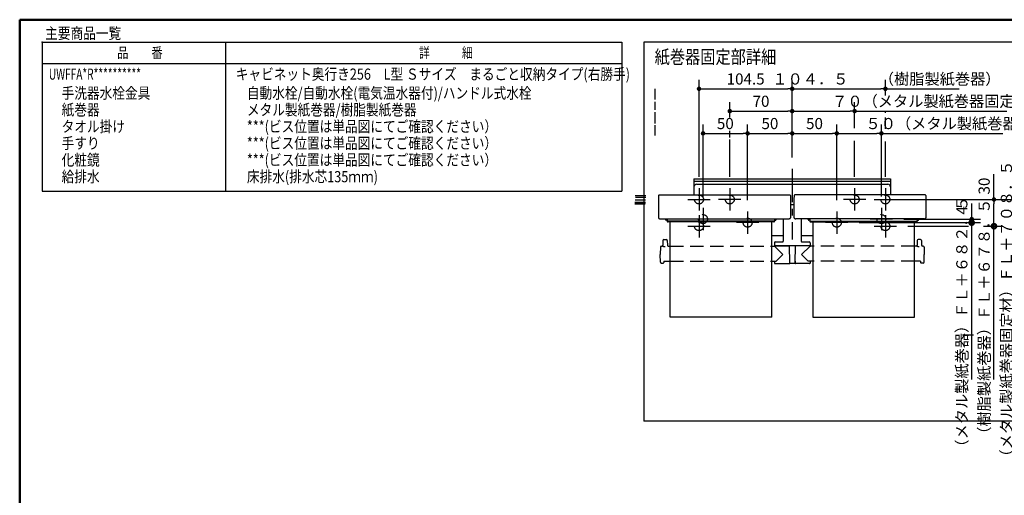
# Model space of a CAD drawing. Units: millimetres. Extents: x -395 to -10, y 7 to 287.
# Drawn here: x -395 to -174, y 180 to 287 of the extents above; entities that cross this region are included whole.
import ezdxf

# ---------------------------------------------------------------- set-up
doc = ezdxf.new("R2010")
doc.units = ezdxf.units.MM
doc.linetypes.add('CENTER', pattern=[12, 7.5, -1.5, 1.5, -1.5])
doc.linetypes.add('DASHED', pattern=[4.5, 3, -1.5])
doc.layers.add('AV', color=7, linetype='Continuous')
doc.styles.get("Standard").update_dxf_attribs({"font": 'ROMANS', "bigfont": 'BIGFONT'})
doc.dimstyles.new('ISO-25', dxfattribs={"dimtxt": 2.5, "dimasz": 2.5, "dimexe": 1.25, "dimexo": 0.625, "dimtad": 1, "dimtxsty": 'Standard', "dimcen": 2.5, "dimadec": 0, "dimazin": 0, "dimtfac": 1, "dimtmove": 0, "dimatfit": 3, "dimfxl": 1, "dimarcsym": 0})

# ---------------------------------------------------------------- blocks, each defined once
blk = doc.blocks.new('VIS-UWFFA_R0030')
at = {"color": 0, "linetype": 'CENTER'}
for p, q in [((-221.75, 253.58), (-221.75, 237.71)), ((-242.65, 249.18), (-242.65, 244.18)), ((-235.75, 249.18), (-235.75, 244.18)), ((-207.75, 249.18), (-207.75, 244.18)), ((-200.85, 249.18), (-200.85, 244.18)), ((-245.15, 246.68), (-240.15, 246.68)), ((-233.25, 246.68), (-238.25, 246.68)), ((-205.25, 246.68), (-210.25, 246.68)), ((-203.35, 246.68), (-198.35, 246.68)), ((-242.65, 243.18), (-242.65, 238.18)), ((-241.75, 244.78), (-241.75, 239.78)), ((-231.75, 243.98), (-231.75, 238.98)), ((-211.75, 243.98), (-211.75, 238.98)), ((-201.75, 244.78), (-201.75, 239.78)), ((-200.85, 243.18), (-200.85, 238.18)), ((-239.25, 242.28), (-244.25, 242.28)), ((-229.25, 241.48), (-234.25, 241.48)), ((-209.25, 241.48), (-214.25, 241.48)), ((-199.25, 242.28), (-204.25, 242.28)), ((-245.15, 240.68), (-240.15, 240.68)), ((-203.35, 240.68), (-198.35, 240.68))]:
    blk.add_line(p, q, dxfattribs=at)
at = {"color": 0, "linetype": 'Continuous'}
for p, q in [((-243.8, 251.28), (-243.8, 247.7)), ((-243.8, 251.28), (-199.7, 251.28)), ((-243.8, 250.78), (-199.7, 250.78)), ((-243.2, 250.08), (-200.3, 250.08)), ((-199.7, 251.28), (-199.7, 247.7)), ((-251.73, 247.56), (-251.75, 246.75)), ((-251.58, 247.7), (-222.31, 247.7)), ((-222.16, 247.56), (-222.15, 246.75)), ((-221.33, 247.56), (-221.35, 246.75)), ((-191.91, 247.7), (-221.18, 247.7)), ((-191.76, 247.56), (-191.75, 246.75)), ((-251.75, 246.75), (-251.75, 242.59)), ((-222.15, 246.75), (-222.15, 242.59)), ((-222.15, 245.54), (-221.35, 245.54)), ((-221.35, 246.75), (-221.35, 242.59)), ((-191.75, 246.75), (-191.75, 242.59)), ((-251.75, 242.59), (-251.75, 242.57)), ((-251.75, 242.57), (-251.74, 242.55)), ((-251.74, 242.55), (-251.73, 242.52)), ((-251.73, 242.52), (-251.72, 242.5)), ((-251.72, 242.5), (-251.7, 242.48)), ((-251.7, 242.48), (-251.68, 242.46)), ((-251.68, 242.46), (-251.66, 242.44)), ((-251.66, 242.44), (-251.63, 242.42)), ((-251.63, 242.42), (-251.6, 242.4)), ((-251.6, 242.4), (-251.57, 242.39)), ((-251.57, 242.39), (-251.53, 242.38)), ((-251.53, 242.38), (-251.5, 242.37)), ((-251.5, 242.37), (-251.46, 242.36)), ((-251.46, 242.36), (-251.42, 242.35)), ((-251.42, 242.35), (-251.38, 242.35)), ((-251.38, 242.35), (-251.35, 242.35)), ((-251.35, 242.35), (-222.55, 242.35)), ((-250.15, 242.17), (-250.15, 242.35)), ((-249.8, 242.01), (-249.99, 242.01)), ((-249.85, 242.08), (-249.85, 242.35)), ((-249.8, 242.08), (-249.85, 242.08)), ((-249.8, 242.35), (-249.8, 241.79)), ((-249.8, 241.97), (-249.79, 241.94)), ((-249.8, 241.79), (-249.79, 241.76)), ((-249.79, 241.94), (-249.78, 241.91)), ((-249.79, 241.76), (-249.78, 241.73)), ((-249.78, 241.91), (-249.77, 241.89)), ((-249.78, 241.73), (-249.77, 241.71)), ((-249.77, 241.89), (-249.74, 241.86)), ((-249.77, 241.71), (-249.74, 241.69)), ((-249.74, 241.86), (-249.71, 241.84)), ((-249.74, 241.69), (-249.71, 241.67)), ((-249.71, 241.84), (-249.67, 241.83)), ((-249.71, 241.67), (-249.67, 241.65)), ((-249.67, 241.83), (-249.63, 241.82)), ((-249.67, 241.65), (-249.63, 241.65)), ((-249.63, 241.82), (-249.6, 241.82)), ((-249.63, 241.65), (-249.6, 241.64)), ((-225.9, 241.82), (-249.6, 241.82)), ((-225.9, 241.64), (-249.6, 241.64)), ((-249.15, 220.31), (-249.15, 241.64)), ((-226.35, 220.31), (-226.35, 241.64)), ((-225.9, 241.82), (-225.86, 241.82)), ((-225.9, 241.64), (-225.86, 241.65)), ((-225.86, 241.82), (-225.82, 241.83)), ((-225.86, 241.65), (-225.82, 241.65)), ((-225.82, 241.83), (-225.79, 241.84)), ((-225.82, 241.65), (-225.79, 241.67)), ((-225.79, 241.84), (-225.76, 241.86)), ((-225.79, 241.67), (-225.76, 241.69)), ((-225.76, 241.86), (-225.73, 241.89)), ((-225.76, 241.69), (-225.73, 241.71)), ((-225.73, 241.89), (-225.71, 241.91)), ((-225.73, 241.71), (-225.71, 241.73)), ((-225.71, 241.91), (-225.7, 241.94)), ((-225.71, 241.73), (-225.7, 241.76)), ((-225.7, 242.35), (-225.7, 241.79)), ((-225.65, 242.08), (-225.7, 242.08)), ((-225.7, 242.01), (-225.51, 242.01)), ((-225.7, 241.94), (-225.7, 241.97)), ((-225.7, 241.76), (-225.7, 241.79)), ((-225.65, 242.08), (-225.65, 242.35)), ((-225.35, 242.17), (-225.35, 242.35)), ((-223.75, 242.35), (-223.75, 237.35)), ((-222.55, 242.35), (-222.51, 242.35)), ((-222.51, 242.35), (-222.48, 242.35)), ((-222.48, 242.35), (-222.44, 242.36)), ((-222.44, 242.36), (-222.4, 242.37)), ((-222.4, 242.37), (-222.36, 242.38)), ((-222.36, 242.38), (-222.33, 242.39)), ((-222.33, 242.39), (-222.3, 242.4)), ((-222.3, 242.4), (-222.26, 242.42)), ((-222.26, 242.42), (-222.24, 242.44)), ((-222.24, 242.44), (-222.21, 242.46)), ((-222.21, 242.46), (-222.19, 242.48)), ((-222.19, 242.48), (-222.18, 242.5)), ((-222.18, 242.5), (-222.16, 242.52)), ((-222.16, 242.52), (-222.15, 242.55)), ((-222.15, 242.57), (-222.15, 242.59)), ((-222.15, 242.55), (-222.15, 242.57)), ((-221.35, 242.59), (-221.35, 242.57)), ((-221.35, 242.57), (-221.34, 242.55)), ((-221.34, 242.55), (-221.33, 242.52)), ((-221.33, 242.52), (-221.32, 242.5)), ((-221.32, 242.5), (-221.3, 242.48)), ((-221.3, 242.48), (-221.28, 242.46)), ((-221.28, 242.46), (-221.26, 242.44)), ((-221.26, 242.44), (-221.23, 242.42)), ((-221.23, 242.42), (-221.2, 242.4)), ((-221.2, 242.4), (-221.17, 242.39)), ((-221.17, 242.39), (-221.13, 242.38)), ((-221.13, 242.38), (-221.1, 242.37)), ((-221.1, 242.37), (-221.06, 242.36)), ((-221.06, 242.36), (-221.02, 242.35)), ((-221.02, 242.35), (-220.98, 242.35)), ((-220.98, 242.35), (-220.95, 242.35)), ((-192.15, 242.35), (-220.95, 242.35)), ((-219.75, 242.35), (-219.75, 237.35)), ((-218.15, 242.17), (-218.15, 242.35)), ((-217.8, 242.01), (-217.99, 242.01)), ((-217.85, 242.08), (-217.85, 242.35)), ((-217.85, 242.08), (-217.8, 242.08)), ((-217.8, 242.35), (-217.8, 241.79)), ((-217.8, 241.97), (-217.79, 241.94)), ((-217.8, 241.79), (-217.79, 241.76)), ((-217.79, 241.94), (-217.78, 241.91)), ((-217.79, 241.76), (-217.78, 241.73)), ((-217.78, 241.91), (-217.77, 241.89)), ((-217.78, 241.73), (-217.77, 241.71)), ((-217.77, 241.89), (-217.74, 241.86)), ((-217.77, 241.71), (-217.74, 241.69)), ((-217.74, 241.86), (-217.71, 241.84)), ((-217.74, 241.69), (-217.71, 241.67)), ((-217.71, 241.84), (-217.67, 241.83)), ((-217.71, 241.67), (-217.67, 241.65)), ((-217.67, 241.83), (-217.63, 241.82)), ((-217.67, 241.65), (-217.63, 241.65)), ((-217.63, 241.82), (-217.6, 241.82)), ((-217.63, 241.65), (-217.6, 241.64)), ((-217.6, 241.82), (-193.9, 241.82)), ((-217.6, 241.64), (-193.9, 241.64)), ((-217.15, 241.64), (-217.15, 220.31)), ((-194.35, 220.31), (-194.35, 241.64)), ((-193.9, 241.82), (-193.86, 241.82)), ((-193.9, 241.64), (-193.86, 241.65)), ((-193.86, 241.82), (-193.82, 241.83)), ((-193.86, 241.65), (-193.82, 241.65)), ((-193.82, 241.83), (-193.79, 241.84)), ((-193.82, 241.65), (-193.79, 241.67)), ((-193.79, 241.84), (-193.76, 241.86)), ((-193.79, 241.67), (-193.76, 241.69)), ((-193.76, 241.86), (-193.73, 241.89)), ((-193.76, 241.69), (-193.73, 241.71)), ((-193.73, 241.89), (-193.71, 241.91)), ((-193.73, 241.71), (-193.71, 241.73)), ((-193.71, 241.91), (-193.7, 241.94)), ((-193.71, 241.73), (-193.7, 241.76)), ((-193.7, 242.35), (-193.7, 241.79)), ((-193.7, 242.08), (-193.65, 242.08)), ((-193.7, 242.01), (-193.51, 242.01)), ((-193.7, 241.94), (-193.7, 241.97)), ((-193.7, 241.76), (-193.7, 241.79)), ((-193.65, 242.08), (-193.65, 242.35)), ((-193.35, 242.17), (-193.35, 242.35)), ((-192.15, 242.35), (-192.11, 242.35)), ((-192.11, 242.35), (-192.08, 242.35)), ((-192.08, 242.35), (-192.04, 242.36)), ((-192.04, 242.36), (-192, 242.37)), ((-192, 242.37), (-191.96, 242.38)), ((-191.96, 242.38), (-191.93, 242.39)), ((-191.93, 242.39), (-191.9, 242.4)), ((-191.9, 242.4), (-191.86, 242.42)), ((-191.86, 242.42), (-191.84, 242.44)), ((-191.84, 242.44), (-191.81, 242.46)), ((-191.81, 242.46), (-191.79, 242.48)), ((-191.79, 242.48), (-191.78, 242.5)), ((-191.78, 242.5), (-191.76, 242.52)), ((-191.76, 242.52), (-191.75, 242.55)), ((-191.75, 242.57), (-191.75, 242.59)), ((-191.75, 242.55), (-191.75, 242.57)), ((-226.35, 238.59), (-223.75, 238.59)), ((-219.75, 238.59), (-217.15, 238.59)), ((-250.74, 237.51), (-250.75, 236.41)), ((-250.54, 237.71), (-249.96, 237.71)), ((-249.76, 237.51), (-249.75, 236.41)), ((-225.75, 236.95), (-225.75, 236.35)), ((-225.75, 236.35), (-217.75, 236.35)), ((-225.69, 236.31), (-222.4, 236.31)), ((-225.55, 237.15), (-223.95, 237.15)), ((-225.12, 236.35), (-225.12, 236.31)), ((-224.64, 236.35), (-224.64, 236.31)), ((-224.58, 236.35), (-224.58, 236.31)), ((-223.12, 236.35), (-223.12, 236.31)), ((-222.4, 236.35), (-222.36, 232.37)), ((-221.1, 236.35), (-221.13, 232.37)), ((-217.81, 236.31), (-221.1, 236.31)), ((-219.55, 237.15), (-217.95, 237.15)), ((-218.86, 236.35), (-218.86, 236.31)), ((-218.38, 236.35), (-218.38, 236.31)), ((-217.75, 236.95), (-217.75, 236.35)), ((-193.74, 237.51), (-193.75, 236.41)), ((-192.96, 237.71), (-193.54, 237.71)), ((-192.76, 237.51), (-192.75, 236.41)), ((-251.32, 236.02), (-251.35, 234.31)), ((-251.32, 232.61), (-251.35, 234.31)), ((-251.12, 236.21), (-250.95, 236.21)), ((-250.75, 236.21), (-250.75, 236.21)), ((-250.75, 236.21), (-250.74, 236.2)), ((-250.74, 236.2), (-250.73, 236.19)), ((-250.73, 236.19), (-250.71, 236.19)), ((-250.71, 236.19), (-250.67, 236.18)), ((-250.67, 236.18), (-250.6, 236.16)), ((-250.6, 236.16), (-250.52, 236.16)), ((-250.52, 236.16), (-250.43, 236.15)), ((-250.43, 236.15), (-250.34, 236.15)), ((-250.34, 236.15), (-250.25, 236.15)), ((-249.55, 236.21), (-249.15, 236.21)), ((-226.35, 236.21), (-225.84, 236.21)), ((-225.75, 236.21), (-223.85, 234.31)), ((-225.33, 232.81), (-223.85, 234.31)), ((-217.75, 236.21), (-219.65, 234.31)), ((-218.17, 232.81), (-219.65, 234.31)), ((-217.15, 236.21), (-217.66, 236.21)), ((-193.95, 236.21), (-194.35, 236.21)), ((-193.75, 236.21), (-193.75, 236.21)), ((-193.75, 236.21), (-193.74, 236.2)), ((-193.74, 236.2), (-193.73, 236.19)), ((-193.73, 236.19), (-193.71, 236.19)), ((-193.71, 236.19), (-193.67, 236.18)), ((-193.67, 236.18), (-193.6, 236.16)), ((-193.6, 236.16), (-193.52, 236.16)), ((-193.52, 236.16), (-193.43, 236.15)), ((-193.43, 236.15), (-193.34, 236.15)), ((-193.34, 236.15), (-193.25, 236.15)), ((-192.38, 236.21), (-192.55, 236.21)), ((-192.18, 236.02), (-192.15, 234.31)), ((-192.18, 232.61), (-192.15, 234.31)), ((-251.12, 232.41), (-250.65, 232.41)), ((-250.54, 232.81), (-250.55, 232.51)), ((-250.54, 232.81), (-249.15, 232.81)), ((-226.35, 232.81), (-225.33, 232.81)), ((-225.75, 232.81), (-225.75, 232.41)), ((-225.65, 232.31), (-222.49, 232.31)), ((-222.39, 232.87), (-222.37, 232.87)), ((-222.39, 232.87), (-222.39, 232.41)), ((-221.19, 232.31), (-222.3, 232.31)), ((-221.1, 232.87), (-221.13, 232.87)), ((-221.1, 232.87), (-221.1, 232.41)), ((-217.85, 232.31), (-221, 232.31)), ((-217.15, 232.81), (-218.17, 232.81)), ((-217.74, 232.81), (-217.75, 232.41)), ((-192.95, 232.81), (-194.35, 232.81)), ((-192.95, 232.81), (-192.95, 232.51)), ((-192.38, 232.41), (-192.85, 232.41)), ((-226.35, 220.31), (-249.15, 220.31)), ((-217.15, 220.31), (-194.35, 220.31))]:
    blk.add_line(p, q, dxfattribs=at)
at = {"color": 0, "linetype": 'DASHED'}
for p, q in [((-249.15, 236.21), (-226.35, 236.21)), ((-194.35, 236.21), (-217.15, 236.21)), ((-249.15, 232.81), (-226.35, 232.81)), ((-194.35, 232.81), (-217.15, 232.81))]:
    blk.add_line(p, q, dxfattribs=at)
for centre in [(-242.65, 246.68), (-235.75, 246.68), (-207.75, 246.68), (-200.85, 246.68), (-241.75, 242.28), (-201.75, 242.28), (-242.65, 240.68), (-231.75, 241.48), (-211.75, 241.48), (-200.85, 240.68)]:
    blk.add_circle(centre, 1, dxfattribs=at)
at = {"color": 0, "linetype": 'Continuous'}
for centre, radius, start, end in [((-243.2, 249.48), 0.6, 90, 180), ((-200.3, 249.48), 0.6, 0, 90), ((-251.58, 247.55), 0.15, 90, 179), ((-222.31, 247.55), 0.15, 1, 90), ((-221.18, 247.55), 0.15, 90, 179), ((-191.91, 247.55), 0.15, 1, 90), ((-249.99, 242.17), 0.16, 180, 270), ((-225.51, 242.17), 0.16, 270, 0), ((-217.99, 242.17), 0.16, 180, 270), ((-193.51, 242.17), 0.16, 270, 0), ((-250.95, 236.41), 0.2, 270, 359.5), ((-250.54, 237.51), 0.2, 90, 179.5), ((-249.96, 237.51), 0.2, 0.5, 90), ((-249.55, 236.41), 0.2, 180.5, 270), ((-225.84, 236.31), 0.1, 270, 337.9757), ((-225.55, 236.95), 0.2, 90, 180), ((-225.69, 236.25), 0.06, 90, 157.9757), ((-223.95, 237.35), 0.2, 270, 0), ((-219.55, 237.35), 0.2, 180, 270), ((-217.95, 236.95), 0.2, 0, 90), ((-217.81, 236.25), 0.06, 22.0243, 90), ((-217.66, 236.31), 0.1, 202.0243, 270), ((-193.95, 236.41), 0.2, 270, 359.5), ((-193.54, 237.51), 0.2, 90, 179.5), ((-192.96, 237.51), 0.2, 0.5, 90), ((-192.55, 236.41), 0.2, 180.5, 270), ((-251.12, 236.01), 0.2, 90, 179), ((-192.38, 236.01), 0.2, 1, 90), ((-251.12, 232.61), 0.2, 181, 270), ((-250.65, 232.51), 0.1, 270, 359.5), ((-225.65, 232.41), 0.1, 180.5, 270), ((-222.49, 232.41), 0.1, 270, 0), ((-222.3, 232.37), 0.06, 180.5, 270), ((-221.19, 232.37), 0.06, 270, 359.5), ((-221, 232.41), 0.1, 180, 270), ((-217.85, 232.41), 0.1, 270, 359.5), ((-192.85, 232.51), 0.1, 180.5, 270), ((-192.38, 232.61), 0.2, 270, 359)]:
    blk.add_arc(centre, radius, start, end, dxfattribs=at)
blk = doc.blocks.new('_DOT')
at = {"color": 0, "linetype": 'ByBlock', "lineweight": -2}
blk.add_line((-0.5, 0), (-1, 0), dxfattribs=at)
at = {"color": 0, "linetype": 'ByBlock', "const_width": 0.5}
blk.add_lwpolyline([(-0.25, 0, 1), (0.25, 0, 1)], format="xyb", close=True, dxfattribs=at)
blk = doc.blocks.new('*D124')
at = {"color": 0, "lineweight": -2}
for p, q in [((-176.5, 246.68), (-176.5, 252.34)), ((-176.5, 240.68), (-176.5, 245.68))]:
    blk.add_line(p, q, dxfattribs=at)
at = {"layer": 'Defpoints', "color": 0}
for p in [(-198.35, 246.68), (-176.5, 246.68), (-198.35, 240.68)]:
    blk.add_point(p, dxfattribs=at)
at = {"color": 0, "lineweight": -2, "rotation": 90}
blk.add_blockref('_DOT', (-176.5, 246.68), dxfattribs=at)
at = {"color": 0, "insert": (-178.38, 249.69), "char_height": 2.5, "attachment_point": 5, "rotation": 90}
blk.add_mtext('30', dxfattribs=at)
blk = doc.blocks.new('_NONE')
blk = doc.blocks.new('*D125')
at = {"color": 0, "lineweight": -2}
for p, q in [((-241.75, 247.32), (-241.75, 263.5)), ((-231.75, 246.52), (-231.75, 263.5)), ((-240.75, 261.5), (-232.75, 261.5))]:
    blk.add_line(p, q, dxfattribs=at)
at = {"layer": 'Defpoints', "color": 0}
for p in [(-231.75, 261.5), (-241.75, 244.78), (-231.75, 243.98)]:
    blk.add_point(p, dxfattribs=at)
at = {"color": 0, "lineweight": -2, "rotation": 180}
blk.add_blockref('_DOT', (-241.75, 261.5), dxfattribs=at)
at = {"color": 0, "lineweight": -2}
blk.add_blockref('_DOT', (-231.75, 261.5), dxfattribs=at)
at = {"color": 0, "insert": (-236.75, 263.38), "char_height": 2.5, "attachment_point": 5}
blk.add_mtext('50', dxfattribs=at)
blk = doc.blocks.new('*D126')
at = {"color": 0, "lineweight": -2}
for p, q in [((-181.5, 242.28), (-181.5, 245.75)), ((-181.5, 243.28), (-181.5, 244.28)), ((-196.71, 242.28), (-179.5, 242.28)), ((-181.5, 241.48), (-181.5, 242.28))]:
    blk.add_line(p, q, dxfattribs=at)
at = {"layer": 'Defpoints', "color": 0}
for p in [(-209.25, 241.48), (-199.25, 242.28), (-181.5, 242.28)]:
    blk.add_point(p, dxfattribs=at)
at = {"color": 0, "lineweight": -2, "rotation": 270}
blk.add_blockref('_DOT', (-181.5, 242.28), dxfattribs=at)
at = {"color": 0, "insert": (-183.38, 244.24), "char_height": 2.5, "attachment_point": 5, "rotation": 90}
blk.add_mtext('4', dxfattribs=at)
blk = doc.blocks.new('*D127')
at = {"color": 7, "linetype": 'Continuous'}
for p, q in [((-202.71, 246.68), (-169.5, 246.68)), ((-171.5, 206.28), (-171.5, 246.68))]:
    blk.add_line(p, q, dxfattribs=at)
blk.add_lwpolyline([(-171.75, 246.68, 1, 1, 1), (-171.25, 246.68, 1, 1, 1), (-171.75, 246.68, 1, 1, 1)], format="xyseb", dxfattribs=at)
at = {"layer": 'Defpoints', "color": 0}
for p in [(-205.25, 246.68), (-171.5, 246.68), (-168.93, 216.28)]:
    blk.add_point(p, dxfattribs=at)
at = {"color": 0, "insert": (-173.38, 221.33), "char_height": 2.5, "attachment_point": 5, "rotation": 90}
blk.add_mtext('（メタル製紙巻器固定材）ＦＬ＋７０８．５', dxfattribs=at)
blk = doc.blocks.new('*D128')
at = {"color": 0, "lineweight": -2}
blk.add_line((-231.75, 261.5), (-222.75, 261.5), dxfattribs=at)
at = {"layer": 'Defpoints', "color": 0}
for p in [(-221.75, 261.5), (-221.75, 253.58), (-231.75, 243.98)]:
    blk.add_point(p, dxfattribs=at)
at = {"color": 0, "lineweight": -2}
blk.add_blockref('_DOT', (-221.75, 261.5), dxfattribs=at)
at = {"color": 0, "insert": (-226.75, 263.38), "char_height": 2.5, "attachment_point": 5}
blk.add_mtext('50', dxfattribs=at)
blk = doc.blocks.new('*D129')
at = {"color": 7, "linetype": 'Continuous'}
for p, q in [((-178.85, 240.68), (-174.5, 240.68)), ((-176.5, 206.28), (-176.5, 240.68))]:
    blk.add_line(p, q, dxfattribs=at)
blk.add_lwpolyline([(-176.75, 240.68, 1, 1, 1), (-176.25, 240.68, 1, 1, 1), (-176.75, 240.68, 1, 1, 1)], format="xyseb", dxfattribs=at)
at = {"layer": 'Defpoints', "color": 0}
for p in [(-181.39, 240.68), (-176.5, 240.68), (-174.93, 216.28)]:
    blk.add_point(p, dxfattribs=at)
at = {"color": 0, "insert": (-178.38, 219.62), "char_height": 2.5, "attachment_point": 5, "rotation": 90}
blk.add_mtext('（樹脂製紙巻器）ＦＬ＋６７８．５', dxfattribs=at)
blk = doc.blocks.new('*D130')
at = {"color": 0, "lineweight": -2}
for p, q in [((-200.85, 270.01), (-200.85, 273.5)), ((-221.75, 271.5), (-201.85, 271.5)), ((-200.85, 271.5), (-184.28, 271.5))]:
    blk.add_line(p, q, dxfattribs=at)
at = {"layer": 'Defpoints', "color": 0}
for p in [(-200.85, 271.5), (-200.85, 267.47), (-221.75, 253.58)]:
    blk.add_point(p, dxfattribs=at)
at = {"color": 0, "lineweight": -2}
blk.add_blockref('_DOT', (-200.85, 271.5), dxfattribs=at)
at = {"color": 0, "insert": (-200.62, 273.38), "char_height": 2.5, "attachment_point": 5}
blk.add_mtext('１０４．５\u3000\u3000（樹脂製紙巻器）', dxfattribs=at)
blk = doc.blocks.new('*D131')
at = {"color": 0, "lineweight": -2}
for p, q in [((-211.75, 246.52), (-211.75, 263.5)), ((-221.75, 261.5), (-212.75, 261.5))]:
    blk.add_line(p, q, dxfattribs=at)
at = {"layer": 'Defpoints', "color": 0}
for p in [(-211.75, 261.5), (-221.75, 253.58), (-211.75, 243.98)]:
    blk.add_point(p, dxfattribs=at)
at = {"color": 0, "lineweight": -2}
blk.add_blockref('_DOT', (-211.75, 261.5), dxfattribs=at)
at = {"color": 0, "insert": (-216.75, 263.38), "char_height": 2.5, "attachment_point": 5}
blk.add_mtext('50', dxfattribs=at)
blk = doc.blocks.new('*D132')
at = {"color": 0, "lineweight": -2}
for p, q in [((-201.75, 247.32), (-201.75, 263.5)), ((-211.75, 261.5), (-202.75, 261.5)), ((-201.75, 261.5), (-174.5, 261.5))]:
    blk.add_line(p, q, dxfattribs=at)
at = {"layer": 'Defpoints', "color": 0}
for p in [(-201.75, 261.5), (-211.75, 243.98), (-201.75, 244.78)]:
    blk.add_point(p, dxfattribs=at)
at = {"color": 0, "lineweight": -2}
blk.add_blockref('_DOT', (-201.75, 261.5), dxfattribs=at)
at = {"color": 0, "insert": (-186.55, 263.38), "char_height": 2.5, "attachment_point": 5}
blk.add_mtext('５０（メタル製紙巻器）', dxfattribs=at)
blk = doc.blocks.new('*D133')
at = {"color": 0, "lineweight": -2}
for p, q in [((-235.75, 265.09), (-235.75, 268.5)), ((-234.75, 266.5), (-222.75, 266.5))]:
    blk.add_line(p, q, dxfattribs=at)
at = {"layer": 'Defpoints', "color": 0}
for p in [(-221.75, 266.5), (-235.75, 262.55), (-221.75, 253.58)]:
    blk.add_point(p, dxfattribs=at)
at = {"color": 0, "lineweight": -2, "rotation": 180}
blk.add_blockref('_DOT', (-235.75, 266.5), dxfattribs=at)
at = {"color": 0, "lineweight": -2}
blk.add_blockref('_DOT', (-221.75, 266.5), dxfattribs=at)
at = {"color": 0, "insert": (-228.75, 268.38), "char_height": 2.5, "attachment_point": 5}
blk.add_mtext('70', dxfattribs=at)
blk = doc.blocks.new('*D134')
at = {"color": 0, "lineweight": -2}
for p, q in [((-207.75, 262.7), (-207.75, 268.5)), ((-221.75, 266.5), (-208.75, 266.5)), ((-207.75, 266.5), (-173.65, 266.5))]:
    blk.add_line(p, q, dxfattribs=at)
at = {"layer": 'Defpoints', "color": 0}
for p in [(-207.75, 266.5), (-207.75, 260.16), (-221.75, 253.58)]:
    blk.add_point(p, dxfattribs=at)
at = {"color": 0, "lineweight": -2}
blk.add_blockref('_DOT', (-207.75, 266.5), dxfattribs=at)
at = {"color": 0, "insert": (-188.92, 268.38), "char_height": 2.5, "attachment_point": 5}
blk.add_mtext('７０（メタル製紙巻器固定材）', dxfattribs=at)
blk = doc.blocks.new('*D135')
at = {"color": 0, "lineweight": -2}
for p, q in [((-242.65, 251.72), (-242.65, 273.5)), ((-221.75, 256.12), (-221.75, 273.5)), ((-241.65, 271.5), (-222.75, 271.5))]:
    blk.add_line(p, q, dxfattribs=at)
at = {"layer": 'Defpoints', "color": 0}
for p in [(-221.75, 271.5), (-221.75, 253.58), (-242.65, 249.18)]:
    blk.add_point(p, dxfattribs=at)
at = {"color": 0, "lineweight": -2, "rotation": 180}
blk.add_blockref('_DOT', (-242.65, 271.5), dxfattribs=at)
at = {"color": 0, "lineweight": -2}
blk.add_blockref('_DOT', (-221.75, 271.5), dxfattribs=at)
at = {"color": 0, "insert": (-232.2, 273.38), "char_height": 2.5, "attachment_point": 5}
blk.add_mtext('104.5', dxfattribs=at)
blk = doc.blocks.new('*D136')
at = {"color": 7, "linetype": 'Continuous'}
for p, q in [((-206.71, 241.48), (-179.5, 241.48)), ((-181.5, 206.28), (-181.5, 241.48)), ((-182.92, 216.28), (-183.5, 216.28))]:
    blk.add_line(p, q, dxfattribs=at)
blk.add_lwpolyline([(-181.75, 241.48, 1, 1, 1), (-181.25, 241.48, 1, 1, 1), (-181.75, 241.48, 1, 1, 1)], format="xyseb", dxfattribs=at)
at = {"layer": 'Defpoints', "color": 0}
for p in [(-209.25, 241.48), (-181.5, 241.48), (-180.38, 216.28)]:
    blk.add_point(p, dxfattribs=at)
at = {"color": 0, "insert": (-183.38, 218.44), "char_height": 2.5, "attachment_point": 5, "rotation": 90}
blk.add_mtext('（メタル製紙巻器）ＦＬ＋６８２．５', dxfattribs=at)
blk = doc.blocks.new('VIS-UWFFA_R0008')
at = {"color": 0, "linetype": 'Continuous', "lineweight": 50}
for q in [(-395, 10), (-10, 287)]:
    blk.add_line((-395, 287), q, dxfattribs=at)

msp = doc.modelspace()

# ---------------------------------------------------------------- linework, layer by layer
at = {"color": 7, "linetype": 'Continuous'}
for p, q in [((-389.99519766, 281.98670535), (-389.99519766, 248.55017487)), ((-389.99519766, 281.98670535), (-259.99519766, 281.98670535)), ((-348.73405991, 248.55017487), (-348.73405991, 281.98670535)), ((-259.99519766, 281.98670535), (-259.99519766, 248.55017487)), ((-254.99410205, 281.98670535), (-254.99410205, 196.98670535)), ((-164.99410205, 281.98670535), (-254.99410205, 281.98670535)), ((-389.99519766, 277.18670535), (-259.99519766, 277.18670535)), ((-252.49410205, 269.10489142), (-252.49410205, 271.51480949)), ((-252.49410205, 266.78116757), (-252.49410205, 268.59613962)), ((-252.49410205, 263.747387), (-252.49410205, 266.27241578)), ((-200.8478226, 266.12804668), (-200.8478226, 266.38590157)), ((-200.8478226, 262.50020025), (-200.8478226, 265.0401948)), ((-252.49410205, 261.0292956), (-252.49410205, 263.35511312)), ((-235.7478226, 260.58840137), (-235.7478226, 262.09544298)), ((-235.7478226, 251.72436317), (-235.7478226, 260.12922183)), ((-207.7478226, 251.72436317), (-207.7478226, 259.8604623)), ((-200.8478226, 251.72436317), (-200.8478226, 259.66149979)), ((-389.99519766, 248.55017487), (-259.99519766, 248.55017487)), ((-254.59917485, 247.52323583), (-256.9588382, 247.52323583)), ((-254.6819788, 245.82323583), (-257.06924347, 245.82323583)), ((-254.73718143, 245.62323583), (-257.06924347, 245.62323583)), ((-254.6819788, 246.02323583), (-257.01404083, 246.02323583)), ((-254.65437748, 246.52323583), (-256.98643952, 246.52323583)), ((-254.59917485, 247.12323583), (-256.93123688, 247.12323583)), ((-195.8078226, 240.68436317), (-182.20002142, 240.68436317)), ((-183.5929515, 216.28436317), (-181.08286589, 216.28436317)), ((-164.99410205, 196.98670535), (-254.99410205, 196.98670535))]:
    msp.add_line(p, q, dxfattribs=at)
at = {"color": 7}
msp.add_point((-389.99519766, 281.98670535), dxfattribs=at)

# ---------------------------------------------------------------- block references
msp.add_blockref('VIS-UWFFA_R0030', (0, 0), dxfattribs=at)
at = {"layer": 'AV', "color": 7}
msp.add_blockref('VIS-UWFFA_R0008', (0, 0), dxfattribs=at)

# ---------------------------------------------------------------- texts
at = {"color": 7, "attachment_point": 7}
for s, insert, char_height in [('{\\W0.833333;主要商品一覧}', (-389.29519767, 282.70120535), 2.5), ('{\\W0.804721;品\u3000\u3000番}', (-373.14519755, 278.42170539), 2.3299999237), ('{\\W0.758226;詳\u3000\u3000\u3000細}', (-305.45519782, 278.42170539), 2.3299999237), ('{\\W0.833333;紙巻器固定部詳細}', (-252.6074676, 277.14678523), 3), ('{\\W0.666667;UWFFA*R**********}', (-388.45714735, 273.54320535), 2.5), ('{\\W0.833333;キャビネット奥行き256\u3000L型 Ｓサイズ\u3000まるごと収納タイプ(右勝手)}', (-346.54519767, 273.54320535), 2.5), ('{\\W0.833333;手洗器水栓金具}', (-385.59519767, 269.29320535), 2.5), ('{\\W0.833333;自動水栓/自動水栓(電気温水器付)/ハンドル式水栓}', (-344.04519767, 269.29320535), 2.5), ('{\\W0.833333;紙巻器}', (-385.59519767, 265.54320535), 2.5), ('{\\W0.833333;メタル製紙巻器/樹脂製紙巻器}', (-344.04519767, 265.54320535), 2.5), ('{\\W0.833333;タオル掛け}', (-385.59519767, 261.79320535), 2.5), ('{\\W0.833333;***(ビス位置は単品図にてご確認ください）}', (-344.04519767, 261.79320535), 2.5), ('{\\W0.833333;手すり}', (-385.59519767, 258.04320535), 2.5), ('{\\W0.833333;***(ビス位置は単品図にてご確認ください）}', (-344.04519767, 258.04320535), 2.5), ('{\\W0.833333;化粧鏡}', (-385.59519767, 254.29320535), 2.5), ('{\\W0.833333;***(ビス位置は単品図にてご確認ください）}', (-344.04519767, 254.29320535), 2.5), ('{\\W0.833333;給排水}', (-385.59519767, 250.54320535), 2.5), ('{\\W0.833333;床排水(排水芯135ｍｍ)}', (-344.04519767, 250.54320535), 2.5)]:
    msp.add_mtext(s, dxfattribs=dict(at, insert=insert, char_height=char_height))

# ---------------------------------------------------------------- dimensions: what is measured, and where the dimension line sits
at = {"color": 7}
for base, p1, p2, angle, text, override, picture, middle in [((-200.8478226, 271.5), (-221.7478226, 253.5825567), (-200.8478226, 267.47375344), 180, '１０４．５\u3000\u3000（樹脂製紙巻器）', {"dimtxt": 2.5, "dimasz": 1, "dimexe": 2, "dimexo": 2.54, "dimgap": 0.625, "dimtad": 1, "dimtih": 0, "dimtoh": 0, "dimdec": 8, "dimdsep": 46, "dimblk1": 'NONE', "dimblk2": 'DOT', "dimsah": 1, "dimse1": 1, "dimse2": 0, "dimtmove": 0}, '*D130', (-200.61982204, 271.5)), ((-221.7478226, 271.5), (-242.6478226, 249.18436317), (-221.7478226, 253.5825567), 180, '104.5', {"dimtxt": 2.5, "dimasz": 1, "dimexe": 2, "dimexo": 2.54, "dimgap": 0.625, "dimtad": 1, "dimtih": 0, "dimtoh": 0, "dimdec": 1, "dimdsep": 46, "dimblk1": 'DOT', "dimblk2": 'DOT', "dimsah": 1, "dimse1": 0, "dimse2": 0, "dimtmove": 0}, '*D135', (-232.1978226, 271.5)), ((-221.7478226, 266.5), (-235.7478226, 262.55462252), (-221.7478226, 253.5825567), 180, '70', {"dimtxt": 2.5, "dimasz": 1, "dimexe": 2, "dimexo": 2.54, "dimgap": 0.625, "dimtad": 1, "dimtih": 0, "dimtoh": 0, "dimdec": 0, "dimdsep": 46, "dimblk1": 'DOT', "dimblk2": 'DOT', "dimsah": 1, "dimse1": 0, "dimse2": 1, "dimtmove": 0}, '*D133', (-228.7478226, 266.5)), ((-207.7478226, 266.5), (-221.7478226, 253.5825567), (-207.7478226, 260.15916277), 180, '７０（メタル製紙巻器固定材）', {"dimtxt": 2.5, "dimasz": 1, "dimexe": 2, "dimexo": 2.54, "dimgap": 0.625, "dimtad": 1, "dimtih": 0, "dimtoh": 0, "dimdec": 0, "dimdsep": 46, "dimblk1": 'NONE', "dimblk2": 'DOT', "dimsah": 1, "dimse1": 1, "dimse2": 0, "dimtmove": 0}, '*D134', (-188.92031568, 266.5)), ((-231.7478226, 261.5), (-241.7478226, 244.78436317), (-231.7478226, 243.98436317), 180, '50', {"dimtxt": 2.5, "dimasz": 1, "dimexe": 2, "dimexo": 2.54, "dimgap": 0.625, "dimtad": 1, "dimtih": 0, "dimtoh": 0, "dimdec": 0, "dimdsep": 46, "dimblk1": 'DOT', "dimblk2": 'DOT', "dimsah": 1, "dimse1": 0, "dimse2": 0, "dimtmove": 0}, '*D125', (-236.7478226, 261.5)), ((-221.7478226, 261.5), (-231.7478226, 243.98436317), (-221.7478226, 253.5825567), 180, '50', {"dimtxt": 2.5, "dimasz": 1, "dimexe": 2, "dimexo": 2.54, "dimgap": 0.625, "dimtad": 1, "dimtih": 0, "dimtoh": 0, "dimdec": 0, "dimdsep": 46, "dimblk1": 'NONE', "dimblk2": 'DOT', "dimsah": 1, "dimse1": 1, "dimse2": 1, "dimtmove": 0}, '*D128', (-226.7478226, 261.5)), ((-211.7478226, 261.5), (-221.7478226, 253.5825567), (-211.7478226, 243.98436317), 180, '50', {"dimtxt": 2.5, "dimasz": 1, "dimexe": 2, "dimexo": 2.54, "dimgap": 0.625, "dimtad": 1, "dimtih": 0, "dimtoh": 0, "dimdec": 0, "dimdsep": 46, "dimblk1": 'NONE', "dimblk2": 'DOT', "dimsah": 1, "dimse1": 1, "dimse2": 0, "dimtmove": 0}, '*D131', (-216.7478226, 261.5)), ((-201.7478226, 261.5), (-211.7478226, 243.98436317), (-201.7478226, 244.78436317), 180, '５０（メタル製紙巻器）', {"dimtxt": 2.5, "dimasz": 1, "dimexe": 2, "dimexo": 2.54, "dimgap": 0.625, "dimtad": 1, "dimtih": 0, "dimtoh": 0, "dimdec": 0, "dimdsep": 46, "dimblk1": 'NONE', "dimblk2": 'DOT', "dimsah": 1, "dimse1": 1, "dimse2": 0, "dimtmove": 0}, '*D132', (-186.55453157, 261.5)), ((-171.5, 246.68436317), (-168.92968184, 216.28436317), (-205.2478226, 246.68436317), 270, '（メタル製紙巻器固定材）ＦＬ＋７０８．５', {"dimtxt": 2.5, "dimasz": 1, "dimexe": 2, "dimexo": 2.54, "dimgap": 0.625, "dimtad": 1, "dimtih": 0, "dimtoh": 0, "dimdec": 1, "dimdsep": 46, "dimblk1": 'NONE', "dimblk2": 'DOT', "dimsah": 1, "dimse1": 1, "dimse2": 0, "dimtmove": 0}, '*D127', (-171.5, 221.33188221)), ((-176.5, 246.68436317), (-198.3478226, 240.68436317), (-198.3478226, 246.68436317), 270, '30', {"dimtxt": 2.5, "dimasz": 1, "dimexe": 2, "dimexo": 2.54, "dimgap": 0.625, "dimtad": 1, "dimtih": 0, "dimtoh": 0, "dimdec": 0, "dimdsep": 46, "dimblk1": 'NONE', "dimblk2": 'DOT', "dimsah": 1, "dimse1": 1, "dimse2": 1, "dimtmove": 0}, '*D124', (-176.5, 249.69200434)), ((-181.5, 241.48436317), (-180.38401228, 216.28436317), (-209.2478226, 241.48436317), 270, '（メタル製紙巻器）ＦＬ＋６８２．５', {"dimtxt": 2.5, "dimasz": 1, "dimexe": 2, "dimexo": 2.54, "dimgap": 0.625, "dimtad": 1, "dimtih": 0, "dimtoh": 0, "dimdec": 1, "dimdsep": 46, "dimblk1": 'NONE', "dimblk2": 'DOT', "dimsah": 1, "dimse1": 0, "dimse2": 0, "dimtmove": 0}, '*D136', (-181.5, 218.4403683)), ((-181.5, 242.28436317), (-209.2478226, 241.48436317), (-199.2478226, 242.28436317), 270, '4', {"dimtxt": 2.5, "dimasz": 1, "dimexe": 2, "dimexo": 2.54, "dimgap": 0.625, "dimtad": 1, "dimtih": 0, "dimtoh": 0, "dimdec": 0, "dimdsep": 46, "dimblk1": 'NONE', "dimblk2": 'DOT', "dimsah": 1, "dimse1": 1, "dimse2": 0, "dimtmove": 0}, '*D126', (-181.5, 244.23563182)), ((-176.5, 240.68436317), (-174.93135903, 216.28436317), (-181.39412093, 240.68436317), 270, '（樹脂製紙巻器）ＦＬ＋６７８．５', {"dimtxt": 2.5, "dimasz": 1, "dimexe": 2, "dimexo": 2.54, "dimgap": 0.625, "dimtad": 1, "dimtih": 0, "dimtoh": 0, "dimdec": 1, "dimdsep": 46, "dimblk1": 'NONE', "dimblk2": 'DOT', "dimsah": 1, "dimse1": 1, "dimse2": 0, "dimtmove": 0}, '*D129', (-176.5, 219.62326035))]:
    dim = msp.add_linear_dim(base=base, p1=p1, p2=p2, angle=angle, text=text, dimstyle='ISO-25', override=override, dxfattribs=at)
    dim.commit()
    dim.dimension.update_dxf_attribs({"geometry": picture, "text_midpoint": middle, "dimtype": 160})

doc.saveas('drawing.dxf')
